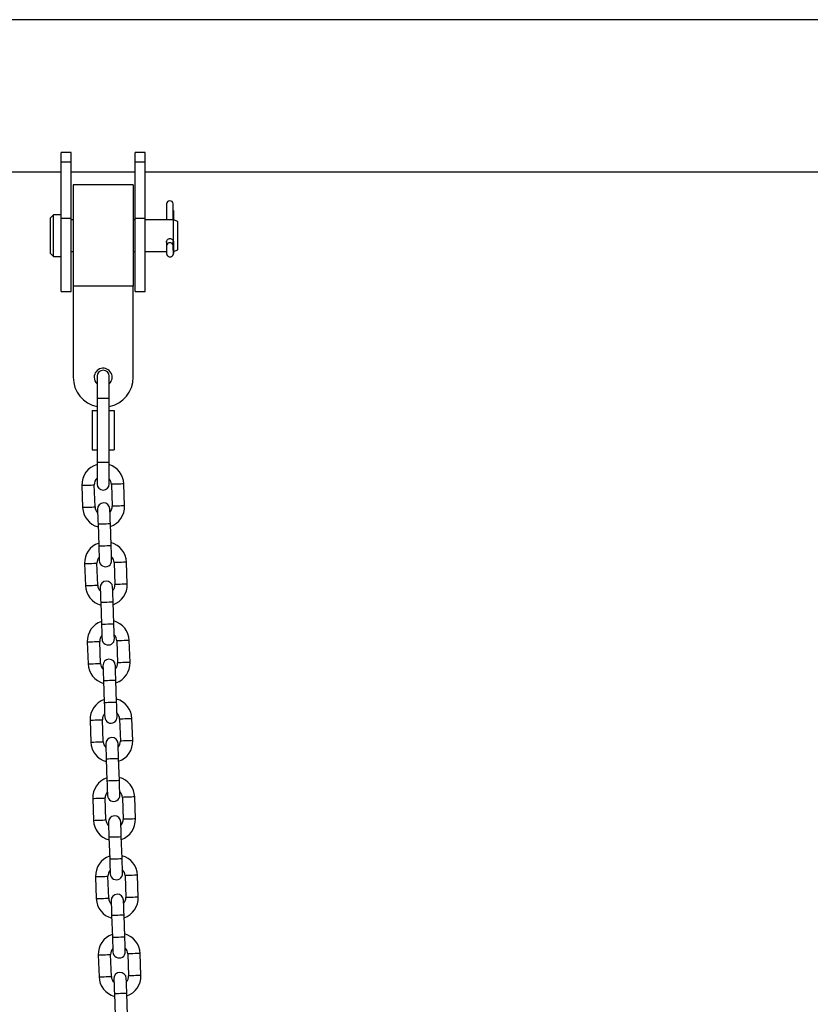
# Model space of a CAD drawing. Units: millimetres. Extents: x -2.8 to 7.7, y 0.3 to 15.9.
# Drawn here: x 2.7 to 3.1, y 12.7 to 13.2 of the extents above; entities that cross this region are included whole.
import ezdxf

# ---------------------------------------------------------------- set-up
doc = ezdxf.new("R2010")
doc.units = ezdxf.units.MM

# ---------------------------------------------------------------- blocks, each defined once
blk = doc.blocks.new('OPSHA_K291')
at = {"color": 7, "linetype": 'Continuous', "lineweight": 25}
for p, q in [((14.30834714109223, 6.693937589842221), (12.0637356393985, 6.693937589842221)), ((12.39604136878769, 6.62738310495331), (12.39104137355606, 6.62738310495331)), ((12.39104137355606, 6.622723256665608), (12.39104137355606, 6.62738310495331)), ((12.39604136878769, 6.622723256665608), (12.39604136878769, 6.62738310495331)), ((12.43304136926453, 6.62738310495331), (12.4280413740329, 6.62738310495331)), ((12.4280413740329, 6.622723256665608), (12.4280413740329, 6.62738310495331)), ((12.43304136926453, 6.622723256665608), (12.43304136926453, 6.62738310495331)), ((12.39104137355606, 6.622723256665608), (12.39604136878769, 6.622723256665608)), ((12.39104137355606, 6.594616597014806), (12.39104137355606, 6.622723256665608)), ((12.39604136878769, 6.594616597014806), (12.39604136878769, 6.622723256665608)), ((12.4280413740329, 6.622723256665608), (12.43304136926453, 6.622723256665608)), ((12.4280413740329, 6.594616597014806), (12.4280413740329, 6.622723256665608)), ((12.43304136926453, 6.594616597014806), (12.43304136926453, 6.622723256665608)), ((12.0570776813678, 6.61783759059324), (12.39104137355606, 6.61783759059324)), ((12.39604136878769, 6.61783759059324), (12.4280413740329, 6.61783759059324)), ((12.43304136926453, 6.61783759059324), (12.87904137903969, 6.61783759059324)), ((12.4270413869075, 6.61121259020581), (12.39704141551773, 6.61121259020581)), ((12.39704141551773, 6.61121259020581), (12.39704141551773, 6.560462587940833)), ((12.4270413869075, 6.61121259020581), (12.4270413869075, 6.560462587940833)), ((12.44377282792847, 6.601736926901481), (12.44377282792847, 6.593724289405486)), ((12.44717029268067, 6.593724289405486), (12.44717029268067, 6.601796870547673)), ((12.38723138505738, 6.596251589673898), (12.38570741349976, 6.594727592039249)), ((12.39104137355606, 6.596251589673898), (12.38723138505738, 6.596251589673898)), ((12.38723138505738, 6.575423592198035), (12.38723138505738, 6.596251589673898)), ((12.44717029268067, 6.598455203193566), (12.44717416698258, 6.59845175730004)), ((12.44717416698258, 6.59845175730004), (12.44717416698258, 6.593724289405486)), ((12.38570741349976, 6.576947593557975), (12.38570741349976, 6.594727592039249)), ((12.39104137355606, 6.594616597014806), (12.39604136878769, 6.594616597014806)), ((12.39104137355606, 6.557837591934344), (12.39104137355606, 6.594616597014806)), ((12.39604136878769, 6.557837591934344), (12.39604136878769, 6.594616597014806)), ((12.39704141551773, 6.593724289405486), (12.39604136878769, 6.593724289405486)), ((12.4280413740329, 6.593724289405486), (12.4270413869075, 6.593724289405486)), ((12.4280413740329, 6.594616597014806), (12.43304136926453, 6.594616597014806)), ((12.4280413740329, 6.557837591934344), (12.4280413740329, 6.594616597014806)), ((12.43304136926453, 6.557837591934344), (12.43304136926453, 6.594616597014806)), ((12.44733289415161, 6.593724289405486), (12.43304136926453, 6.593724289405486)), ((12.44946137601654, 6.592949592936179), (12.44733289415161, 6.593724289405486)), ((12.44733289415161, 6.577950888741157), (12.44733289415161, 6.593724289405486)), ((12.44946137601654, 6.578725592661044), (12.44946137601654, 6.592949592936179)), ((12.44377282792847, 6.582948253917834), (12.44377282792847, 6.580918492245814)), ((12.4445932858638, 6.582072050738475), (12.44456276828568, 6.582053670156142)), ((12.44714215928833, 6.580625811088225), (12.44717321330826, 6.580644534397265)), ((12.44717321330826, 6.580644534397265), (12.44716635877411, 6.580797345805308)), ((12.44717011386673, 6.58061812953963), (12.4471767299823, 6.58047621088042)), ((12.44717029268067, 6.580742606389663), (12.44717029268067, 6.582907126712939)), ((12.44717416698258, 6.582888753581187), (12.44717416698258, 6.580556088554999)), ((12.4471767299823, 6.58047621088042), (12.44720784360688, 6.577482843268058)), ((12.38570741349976, 6.576947593557975), (12.38723138505738, 6.575423592198035)), ((12.38723138505738, 6.575423592198035), (12.39104137355606, 6.575423592198035)), ((12.39604136878769, 6.577950888741157), (12.39704141551773, 6.577950888741157)), ((12.4270413869075, 6.577950888741157), (12.4280413740329, 6.577950888741157)), ((12.43304136926453, 6.577950888741157), (12.44377264911454, 6.577950888741157)), ((12.447202956026, 6.577950888741157), (12.44733289415161, 6.577950888741157)), ((12.44733289415161, 6.577950888741157), (12.44946137601654, 6.578725592661044)), ((12.39704141551773, 6.560462587940833), (12.39704141551773, 6.514962585139415)), ((12.4270413869075, 6.560462587940833), (12.39704141551773, 6.560462587940833)), ((12.4270413869075, 6.514962585139415), (12.4270413869075, 6.560462587940833)), ((12.39104137355606, 6.557837591934344), (12.39604136878769, 6.557837591934344)), ((12.4280413740329, 6.557837591934344), (12.43304136926453, 6.557837591934344)), ((12.40904138023178, 6.515459687876842), (12.40904138023178, 6.504462586212298)), ((12.41504136258881, 6.504462586212298), (12.41504136258881, 6.515459687876842)), ((12.40904138023178, 6.504462586212298), (12.40904138023178, 6.472462595868251)), ((12.41504136258881, 6.472462595868251), (12.41504136258881, 6.504462586212298)), ((12.4064988248996, 6.498262585568568), (12.4064988248996, 6.478662596511981)), ((12.4064988248996, 6.498262585568568), (12.40904138023178, 6.498262585568568)), ((12.41504136258881, 6.498262585568568), (12.41758397752564, 6.498262585568568)), ((12.41758397752564, 6.498262585568568), (12.41758397752564, 6.478662596511981)), ((12.4064988248996, 6.478662596511981), (12.40904138023178, 6.478662596511981)), ((12.41504136258881, 6.478662596511981), (12.41758397752564, 6.478662596511981)), ((12.40904138023178, 6.472462595868251), (12.40904138023178, 6.461465479302547)), ((12.41504136258881, 6.461465479302547), (12.41504136258881, 6.472462595868251)), ((12.40137330228607, 6.460816399622104), (12.40175715619843, 6.449823112654826)), ((12.4079534166507, 6.450039477515361), (12.4075695031337, 6.4610327793838)), ((12.41616425449173, 6.461332918572566), (12.41654816800873, 6.450339616704127)), ((12.42274436885636, 6.450555996465823), (12.422360514944, 6.461549298334262)), ((12.40945283109467, 6.441486598420283), (12.40983668500702, 6.430493296551845)), ((12.41603294545929, 6.430709676313541), (12.41564903194229, 6.441702978181979)), ((12.40274134809296, 6.421640278268001), (12.40312526160996, 6.410646991300723)), ((12.40932146245758, 6.410863356161258), (12.40893754894059, 6.421856658029697)), ((12.41753235990326, 6.422156797218463), (12.41791621381562, 6.411163495350024)), ((12.42411247426789, 6.41137987511172), (12.42372856075089, 6.422373176980159)), ((12.41082087690155, 6.40231047706618), (12.41120479041855, 6.391317175197742)), ((12.41740099126618, 6.391533569860599), (12.41701707774918, 6.402526871729037)), ((12.42548052007477, 6.372203753757617), (12.42509660655777, 6.383197055626056)), ((12.40410939389984, 6.382464156913898), (12.40449330741684, 6.371470855045459)), ((12.41068950826447, 6.371687249708316), (12.41030565435211, 6.382680551576755)), ((12.41890040571015, 6.382980690765521), (12.4192842596225, 6.371987388897082)), ((12.41876903707306, 6.352357433605334), (12.41838518316071, 6.363350735473773)), ((12.41218892270844, 6.363134370613238), (12.41257283622544, 6.3521410687448)), ((12.42026845151703, 6.343804554510257), (12.42065236503403, 6.332811252641818)), ((12.42684856588166, 6.333027647304675), (12.42646465236466, 6.344020919370791)), ((12.40547749931137, 6.343288050460956), (12.40586135322373, 6.332294748592517)), ((12.412057613676, 6.332511113453052), (12.411673700159, 6.34350441532149)), ((12.41355696851532, 6.323958234357974), (12.41394088203232, 6.312964932489535)), ((12.42013708287995, 6.313181327152392), (12.41975322896759, 6.324174629020831)), ((12.41342565948288, 6.29333500700011), (12.41304174596588, 6.304328308868548)), ((12.42163649732392, 6.304628448057315), (12.42202041084091, 6.293635146188876)), ((12.42821661168854, 6.293851511049411), (12.42783275777619, 6.30484481291785)), ((12.40684554511826, 6.304111914205691), (12.40722939903061, 6.293118612337253)), ((12.41492507392685, 6.284782127905032), (12.41530892783921, 6.273788826036593)), ((12.42150518829148, 6.274005190897128), (12.42112127477448, 6.284998492765567)), ((12.40821359092514, 6.264935807752749), (12.40859750444214, 6.253942505884311)), ((12.41479370528977, 6.254158870744845), (12.41440979177277, 6.265152172613284)), ((12.42300460273545, 6.265452311802051), (12.4233884566478, 6.254459009933612)), ((12.42958471710007, 6.254675404596469), (12.42920080358307, 6.265668706464908)), ((12.41629311973374, 6.245605991649768), (12.41667703325074, 6.234612689781329)), ((12.42287323409836, 6.234829084444186), (12.42248932058136, 6.245822386312625)), ((12.40958163673203, 6.225759671497485), (12.40996555024903, 6.214766369629046)), ((12.41616175109665, 6.214982764291904), (12.4157778971843, 6.225976066160342)), ((12.42437264854233, 6.226276205349109), (12.42475650245468, 6.21528290348067)), ((12.43095276290695, 6.215499268341205), (12.43056884938996, 6.226492570209643)), ((12.41766116554062, 6.206429885196826), (12.41804507905762, 6.195436583328387)), ((12.42424127990525, 6.195652948188922), (12.42385736638825, 6.206646250057361))]:
    blk.add_line(p, q, dxfattribs=at)
at = {"color": 8, "linetype": 'Continuous', "lineweight": 25}
for p, q in [((12.44718751842301, 6.577482485640189), (12.44720784360688, 6.577482843268058)), ((12.40904138023178, 6.504462586212298), (12.41504136258881, 6.504462586212298)), ((12.40904138023178, 6.472462595868251), (12.41504136258881, 6.472462595868251))]:
    blk.add_line(p, q, dxfattribs=at)
at = {"color": 7, "linetype": 'Continuous', "lineweight": 25, "flags": 128}
for points in [[(12.44456276828568, 6.582053670156142), (12.4442162864856, 6.581777715551993), (12.44386825496476, 6.581246675419948)], [(12.44720784360688, 6.577482843268058), (12.44721070462982, 6.577065580952308), (12.44720802242081, 6.576909722256801), (12.44720033342163, 6.577039190995833), (12.4471887105159, 6.577434109020373), (12.4471750014476, 6.578033836054942), (12.44716129237931, 6.578746245670459), (12.44714966947357, 6.579461940992019), (12.4471419804744, 6.580071003604075), (12.44713929826538, 6.580479891467235), (12.44714215928833, 6.580625811088225)], [(12.40919456416886, 6.448882089424274), (12.40919951135437, 6.448739991951129), (12.40921423370163, 6.448319138455531), (12.40923807555954, 6.447635726499698), (12.40927020246308, 6.446715997028491), (12.40930930311005, 6.445595310497424), (12.40935400659363, 6.444316731262347), (12.40940240556519, 6.442929388451716), (12.40945283109467, 6.441486598420283)], [(12.41564903194229, 6.441702978181979), (12.41559866601746, 6.443145768213412), (12.41555020744126, 6.444533111024043), (12.41550556356232, 6.44581169025912), (12.4154664033107, 6.446932376790187), (12.41543427640717, 6.447852106261394), (12.41541043454926, 6.448535518217227), (12.415395712202, 6.448956371712825), (12.41539076501648, 6.449098469185969)], [(12.40983668500702, 6.430493296551845), (12.4098871105365, 6.429050506520412), (12.40993550950806, 6.427663163709781), (12.40998021299164, 6.426384584474704), (12.41001931363861, 6.425263897943637), (12.41005144054215, 6.42434416847243), (12.41007528240006, 6.423660756516597), (12.41009000474732, 6.42323991792216), (12.41009495193283, 6.423097805547854)], [(12.4162912123851, 6.42331418530955), (12.41628620559494, 6.423456282782695), (12.41627154285233, 6.423877136278293), (12.41624764138977, 6.424560548234126), (12.41621551448624, 6.425480277705333), (12.41617641383927, 6.4266009642364), (12.41613176996033, 6.427879543471477), (12.41608331138413, 6.429266886282107), (12.41603294545929, 6.430709676313541)], [(12.41056260997574, 6.40970596807017), (12.41056755716126, 6.409563870597026), (12.41058227950852, 6.409143032002589), (12.41060612136643, 6.408459605145595), (12.41063824826996, 6.407539890575549), (12.41067740852158, 6.406419189143321), (12.41072205240052, 6.405140624809405), (12.41077051097672, 6.403753267097613), (12.41082087690155, 6.40231047706618)], [(12.41701707774918, 6.402526871729037), (12.41696671182434, 6.40396966176047), (12.41691825324814, 6.40535698966994), (12.4168736093692, 6.406635568905017), (12.41683450872223, 6.407756255436084), (12.4168023818187, 6.408675984907291), (12.41677848035614, 6.409359396863124), (12.41676381761353, 6.409780250358722), (12.41675881082337, 6.409922347831866)], [(12.41120479041855, 6.391317175197742), (12.41125515634339, 6.389874385166308), (12.41130361491959, 6.388487057256839), (12.41134825879853, 6.387208478021762), (12.4113873594455, 6.386087791490695), (12.41141948634903, 6.385168062019488), (12.41144338781159, 6.384484635162494), (12.4114580505542, 6.384063796568057), (12.41146299773972, 6.383921699094913)], [(12.41765925819199, 6.384138063955447), (12.41765431100647, 6.384280161428592), (12.41763958865921, 6.384701029825351), (12.4176157468013, 6.385384426880023), (12.41758361989777, 6.38630415635123), (12.41754445964615, 6.387424842882297), (12.41749981576721, 6.388703422117374), (12.41745135719101, 6.390090779829166), (12.41740099126618, 6.391533569860599)], [(12.41193065578263, 6.370529846716067), (12.41193566257279, 6.370387749242923), (12.4119503253154, 6.369966910648486), (12.41197422677796, 6.369283483791492), (12.41200629407685, 6.368363754320285), (12.41204545432846, 6.367243067789218), (12.4120900982074, 6.365964488554141), (12.4121385567836, 6.364577160644671), (12.41218892270844, 6.363134370613238)], [(12.41838518316071, 6.363350735473773), (12.41833475763123, 6.364793525505206), (12.41828629905503, 6.366180883216998), (12.41824165517609, 6.367459462452075), (12.41820255452912, 6.368580148983142), (12.41817042762558, 6.369499878454349), (12.41814658576767, 6.370183275509021), (12.41813186342041, 6.370604114103458), (12.4181269162349, 6.370746241378924)], [(12.41257283622544, 6.3521410687448), (12.41262320215027, 6.350698278713367), (12.41267166072647, 6.349310921001575), (12.41271630460541, 6.348032341766498), (12.41275546485703, 6.346911655235431), (12.41278753215592, 6.345991925764224), (12.41281143361847, 6.345308528709552), (12.41282609636109, 6.344887660312793), (12.41283110315125, 6.344745562839648)], [(12.41902730399887, 6.344961957502505), (12.41902235681336, 6.34510405497565), (12.4190076344661, 6.345524893570087), (12.41898379260819, 6.346208320427081), (12.41895166570465, 6.347128049898288), (12.41891250545304, 6.348248736429355), (12.4188678615741, 6.349527315664432), (12.4188194029979, 6.350914643573901), (12.41876903707306, 6.352357433605334)], [(12.41329876119416, 6.331353740263125), (12.41330370837967, 6.331211642789981), (12.41331837112229, 6.330790774393222), (12.41334227258484, 6.33010737733855), (12.41337439948838, 6.329187647867343), (12.41341350013535, 6.328066961336276), (12.41345814401429, 6.326788382101199), (12.41350660259049, 6.325401024389407), (12.41355696851532, 6.323958234357974)], [(12.41975322896759, 6.324174629020831), (12.41970280343811, 6.325617419052264), (12.41965440446656, 6.327004746961734), (12.41960976058762, 6.328283326196811), (12.419570600336, 6.329404012727878), (12.41953847343247, 6.330323742199084), (12.41951463157456, 6.331007169056079), (12.4194999092273, 6.331428007650516), (12.41949496204178, 6.33157010512366)], [(12.41394088203232, 6.312964932489535), (12.41399124795716, 6.311522142458102), (12.41403970653336, 6.310134814548633), (12.4140843504123, 6.308856235313556), (12.41412351066391, 6.307735548782489), (12.41415563756745, 6.306815819311282), (12.41417947942536, 6.306132392454288), (12.41419420177262, 6.305711553859851), (12.41419914895813, 6.305569456386706)], [(12.42039534980576, 6.305785821247241), (12.42039040262024, 6.305927918720386), (12.42037568027298, 6.306348787117145), (12.42035183841507, 6.307032184171817), (12.42031971151154, 6.307951913643024), (12.42028061086457, 6.30907260017409), (12.42023596698563, 6.310351179409167), (12.42018750840943, 6.311738537120959), (12.42013708287995, 6.313181327152392)], [(12.41466680700104, 6.292177604007861), (12.41467175418656, 6.292035506534717), (12.41468647653382, 6.29161466794028), (12.41471031839173, 6.290931241083285), (12.41474244529526, 6.290011511612079), (12.41478154594223, 6.288890825081012), (12.41482624942581, 6.287612245845935), (12.41487464839737, 6.286224917936465), (12.41492507392685, 6.284782127905032)], [(12.42112127477448, 6.284998492765567), (12.42107090884964, 6.286441282797), (12.42102245027344, 6.287828640508792), (12.4209778063945, 6.289107219743869), (12.42093864614289, 6.290227906274936), (12.42090651923935, 6.291147635746142), (12.42088267738144, 6.291831032800815), (12.42086795503418, 6.292251901197574), (12.42086300784867, 6.292393998670718)], [(12.41530892783921, 6.273788826036593), (12.41535935336869, 6.27234603600516), (12.41540775234024, 6.270958678293368), (12.41545245582383, 6.269680099058291), (12.4154915564708, 6.268559412527225), (12.41552368337433, 6.267639683056018), (12.41554752523224, 6.266956286001346), (12.4155622475795, 6.266535417604587), (12.41556719476502, 6.266393320131442)], [(12.42176345521729, 6.266609714794299), (12.42175844842713, 6.266751812267444), (12.42174378568451, 6.26717265086188), (12.42171988422196, 6.267856077718875), (12.42168775731842, 6.268775807190082), (12.42164865667145, 6.269896493721149), (12.42160401279251, 6.271175072956225), (12.42155555421631, 6.272562400865695), (12.42150518829148, 6.274005190897128)], [(12.41603485280793, 6.253001497554919), (12.41603979999344, 6.252859400081775), (12.4160545223407, 6.252438531685016), (12.41607836419861, 6.251755134630343), (12.41611049110215, 6.250835405159137), (12.41614965135376, 6.24971471862807), (12.4161942952327, 6.248436139392993), (12.4162427538089, 6.247048781681201), (12.41629311973374, 6.245605991649768)], [(12.42248932058136, 6.245822386312625), (12.42243895465653, 6.247265176344058), (12.42239049608033, 6.248652504253528), (12.42234585220139, 6.249931083488605), (12.42230669194977, 6.251051770019671), (12.42227462465088, 6.251971499490878), (12.42225072318833, 6.252654926347873), (12.42223606044571, 6.253075764942309), (12.42223105365555, 6.253217862415454)], [(12.41667703325074, 6.234612689781329), (12.41672739917557, 6.233169899749896), (12.41677585775177, 6.231782571840426), (12.41682050163071, 6.23050399260535), (12.41685960227768, 6.229383306074283), (12.41689172918122, 6.228463576603076), (12.41691563064377, 6.227780149746081), (12.41693029338639, 6.227359311151645), (12.4169352405719, 6.2272172136785)], [(12.42313150102417, 6.227433578539035), (12.42312655383866, 6.227575676012179), (12.4231118314914, 6.227996544408938), (12.42308798963349, 6.228679941463611), (12.42305586272995, 6.229599670934817), (12.42301670247834, 6.230720357465884), (12.4229720585994, 6.231998936700961), (12.4229236000232, 6.233386294412753), (12.42287323409836, 6.234829084444186)], [(12.41740289861481, 6.213825361299655), (12.41740790540497, 6.21368326382651), (12.41742256814759, 6.213262425232074), (12.41744646961014, 6.212578998375079), (12.41747853690903, 6.211659268903873), (12.41751769716065, 6.210538582372806), (12.41756234103958, 6.209260003137729), (12.41761079961579, 6.207872675228259), (12.41766116554062, 6.206429885196826)], [(12.42385736638825, 6.206646250057361), (12.42380700046341, 6.208089040088794), (12.42375854188721, 6.209476397800586), (12.42371389800827, 6.210754977035663), (12.4236747973613, 6.21187566356673), (12.42364267045777, 6.212795393037936), (12.42361876899521, 6.213478790092609), (12.4236041062526, 6.213899658489368), (12.42359915906708, 6.214041755962512)]]:
    blk.add_lwpolyline(points, dxfattribs=at)
at = {"color": 8, "linetype": 'Continuous', "lineweight": 25, "flags": 128}
for points in [[(12.40137330228607, 6.460816399622104), (12.4015601032428, 6.460822926330707), (12.40209809476654, 6.460841716694972), (12.40292236739914, 6.460870505738399), (12.40393344098847, 6.460905806589267), (12.40500936443131, 6.460943387317798), (12.40602043802063, 6.460978688168666), (12.40684471065323, 6.461007477212092), (12.40738270217697, 6.461026252675197), (12.4075695031337, 6.4610327793838)], [(12.422360514944, 6.461549298334262), (12.42217365438263, 6.461542771625659), (12.42163566285889, 6.461523981261394), (12.42081144983094, 6.461495207119128), (12.41980037624161, 6.461459891367099), (12.41872439319413, 6.461422325539729), (12.4177133196048, 6.4613870097877), (12.41688910657685, 6.461358235645434), (12.4163511150531, 6.461339445281169), (12.41616425449173, 6.461332918572566)], [(12.40175715619843, 6.449823112654826), (12.4019440167598, 6.449829624462268), (12.40248200828354, 6.449848414826533), (12.4033062213115, 6.44987720386996), (12.40431729490082, 6.449912504720828), (12.40539327794831, 6.449950085449359), (12.40640435153763, 6.449985386300227), (12.40722856456559, 6.450014175343654), (12.40776655608933, 6.450032965707919), (12.4079534166507, 6.450039477515361)], [(12.42274436885636, 6.450555996465823), (12.42255756789963, 6.45054946975722), (12.42201957637589, 6.450530679392955), (12.42119536334793, 6.45050190525069), (12.42018428975861, 6.45046658949866), (12.41910830671112, 6.45042902367129), (12.4180972331218, 6.450393707919261), (12.4172729604892, 6.450364933776996), (12.4167350285701, 6.45034614341273), (12.41654816800873, 6.450339616704127)], [(12.40945283109467, 6.441486598420283), (12.4094998591594, 6.441488252449176), (12.40986785823624, 6.441501097250125), (12.41055951053421, 6.44152525203242), (12.41149130994599, 6.441557781267306), (12.41255090171616, 6.441594795751712), (12.41361055309098, 6.441631795334956), (12.41454235250275, 6.441664339471004), (12.41523394519608, 6.441688479352138), (12.41560194427292, 6.441701339054248), (12.41564903194229, 6.441702978181979)], [(12.40983668500702, 6.430493296551845), (12.40988377267639, 6.430494950580737), (12.41025177175324, 6.430507795381686), (12.41094336444657, 6.430531950163981), (12.41187522346299, 6.430564494300029), (12.41293481523316, 6.430601493883273), (12.41399440700333, 6.430638493466518), (12.41492626601975, 6.430671037602565), (12.41561785871308, 6.430695177483699), (12.41598585778992, 6.430708037185809), (12.41603294545929, 6.430709676313541)], [(12.40274134809296, 6.421640278268001), (12.40292820865433, 6.421646804976604), (12.40346614057343, 6.421665595340869), (12.40429041320603, 6.421694384384296), (12.40530148679535, 6.421729685235164), (12.40637746984284, 6.421767265963695), (12.40738854343216, 6.421802566814563), (12.40821275646012, 6.421831355857989), (12.40875074798386, 6.421850131321094), (12.40893754894059, 6.421856658029697)], [(12.42372856075089, 6.422373176980159), (12.42354170018952, 6.422366650271556), (12.42300370866577, 6.422347859907291), (12.42217949563782, 6.422319085765025), (12.4211684220485, 6.422283770012996), (12.42009243900101, 6.422246204185626), (12.41908136541169, 6.422210888433597), (12.41825715238373, 6.422182114291331), (12.41771916085999, 6.422163323927066), (12.41753235990326, 6.422156797218463)], [(12.40312526160996, 6.410646991300723), (12.40331206256668, 6.410653503108165), (12.40385005409043, 6.41067229347243), (12.40467432672303, 6.410701082515857), (12.40568540031235, 6.410736383366725), (12.40676132375519, 6.410773964095256), (12.40777239734452, 6.410809264946124), (12.40859666997711, 6.410838053989551), (12.40913460189621, 6.410856844353816), (12.40932146245758, 6.410863356161258)], [(12.42411247426789, 6.41137987511172), (12.42392561370652, 6.411373348403117), (12.42338762218277, 6.411354558038852), (12.42256340915482, 6.411325783896586), (12.42155233556549, 6.411290468144557), (12.42047635251801, 6.411252902317187), (12.41946527892868, 6.411217586565158), (12.41864106590073, 6.411188812422893), (12.41810307437699, 6.411170022058627), (12.41791621381562, 6.411163495350024)], [(12.41082087690155, 6.40231047706618), (12.41086796457093, 6.402312116193912), (12.41123596364777, 6.402324960994861), (12.4119275563411, 6.402349130678317), (12.41285935575287, 6.402381674814364), (12.41391900712769, 6.402418659496448), (12.41497859889786, 6.402455673980853), (12.41591039830963, 6.4024882181169), (12.41660205060761, 6.402512357998035), (12.41697004968445, 6.402525202798984), (12.41701707774918, 6.402526871729037)], [(12.41120479041855, 6.391317175197742), (12.41125181848328, 6.391318814325473), (12.41161981756012, 6.391331688928744), (12.4123114698581, 6.391355828809878), (12.41324326926987, 6.391388372945926), (12.41430286104004, 6.391425357628009), (12.41536251241486, 6.391462372112414), (12.41629431182663, 6.391494916248462), (12.41698590451996, 6.391519056129596), (12.4173539035968, 6.391531900930545), (12.41740099126618, 6.391533569860599)], [(12.42509660655777, 6.383197055626056), (12.42490980560105, 6.383190528917453), (12.4243718140773, 6.383171753454349), (12.42354754144471, 6.383142964410922), (12.42253646785538, 6.383107648658893), (12.42146054441254, 6.383070067930362), (12.42044947082321, 6.383034781980655), (12.41962519819062, 6.383005992937228), (12.41908720666687, 6.382987187671802), (12.41890040571015, 6.382980690765521)], [(12.40410939389984, 6.382464156913898), (12.40429625446122, 6.3824706836225), (12.40483424598496, 6.382489488887927), (12.40565845901291, 6.382518248129031), (12.40666953260224, 6.382553563881061), (12.40774551564972, 6.382591144609592), (12.40875658923905, 6.382626460361621), (12.409580802267, 6.382655219602725), (12.41011879379074, 6.382674024868152), (12.41030565435211, 6.382680551576755)], [(12.40449330741684, 6.371470855045459), (12.40468016797821, 6.371477381754062), (12.40521809989731, 6.371496187019488), (12.40604237252991, 6.371524946260593), (12.40705344611924, 6.371560262012622), (12.40812936956208, 6.371597842741153), (12.4091404431514, 6.371633158493182), (12.409964715784, 6.371661917734286), (12.41050270730774, 6.371680722999713), (12.41068950826447, 6.371687249708316)], [(12.42548052007477, 6.372203753757617), (12.4252936595134, 6.372197227049014), (12.42475566798966, 6.37217845158591), (12.4239314549617, 6.372149662542483), (12.42292038137238, 6.372114346790454), (12.42184439832489, 6.372076766061923), (12.42083332473557, 6.372041480112216), (12.42000911170761, 6.37201269106879), (12.41947112018387, 6.371993915605685), (12.4192842596225, 6.371987388897082)], [(12.41218892270844, 6.363134370613238), (12.41223601037781, 6.36313600974097), (12.41260400945465, 6.363148854541919), (12.41329560214798, 6.363172994423053), (12.41422740155976, 6.3632055385591), (12.41528705293457, 6.363242553043506), (12.41634664470475, 6.363279537725589), (12.41727844411652, 6.363312081861636), (12.41797009641449, 6.363336251545093), (12.41833809549134, 6.363349096346042), (12.41838518316071, 6.363350735473773)], [(12.41257283622544, 6.3521410687448), (12.41261986429016, 6.352142707872531), (12.41298792297165, 6.35215555267348), (12.41367951566498, 6.352179722356937), (12.41461131507675, 6.352212236690661), (12.41567096645157, 6.352249251175067), (12.41673055822174, 6.352286265659473), (12.41766235763352, 6.352318779993197), (12.41835400993149, 6.352342949676654), (12.41872200900833, 6.352355794477603), (12.41876903707306, 6.352357433605334)], [(12.42646465236466, 6.344020919370791), (12.42627785140793, 6.344014422464511), (12.42573985988419, 6.343995617199084), (12.42491564685623, 6.343966828155658), (12.42390457326691, 6.343931542205951), (12.42282859021942, 6.34389396147742), (12.4218175166301, 6.34385864572539), (12.42099330360215, 6.343829856681964), (12.4204553120784, 6.34381108121886), (12.42026845151703, 6.343804554510257)], [(12.40547749931137, 6.343288050460956), (12.4056643002681, 6.343294577169559), (12.40620229179184, 6.343313352632663), (12.4070265048198, 6.343342141676089), (12.40803757840912, 6.343377457428119), (12.40911356145661, 6.343415008354327), (12.41012463504593, 6.343450324106357), (12.41094884807389, 6.343479113149783), (12.41148683959763, 6.343497888612887), (12.411673700159, 6.34350441532149)], [(12.40586135322373, 6.332294748592517), (12.4060482137851, 6.33230127530112), (12.40658620530884, 6.332320050764224), (12.4074104183368, 6.332348839807651), (12.40842149192612, 6.33238415555968), (12.40949747497361, 6.332421706485889), (12.41050854856293, 6.332457022237918), (12.41133276159088, 6.332485811281344), (12.41187075311463, 6.332504586744449), (12.412057613676, 6.332511113453052)], [(12.42684856588166, 6.333027647304675), (12.42666170532029, 6.333021120596072), (12.42612377340119, 6.333002315330646), (12.42529950076859, 6.332973526287219), (12.42428842717926, 6.332938240337512), (12.42321250373642, 6.332900659608981), (12.4222014301471, 6.332865343856952), (12.4213771575145, 6.332836554813525), (12.42083916599076, 6.332817779350421), (12.42065236503403, 6.332811252641818)], [(12.41355696851532, 6.323958234357974), (12.4136040561847, 6.323959873485705), (12.41397205526154, 6.323972748088977), (12.41466364795487, 6.323996887970111), (12.41559550697129, 6.324029432106158), (12.41665509874146, 6.324066416788241), (12.41771469051163, 6.324103431272647), (12.41864654952805, 6.324135975408694), (12.41933814222138, 6.324160115289828), (12.41970614129822, 6.324172960090777), (12.41975322896759, 6.324174629020831)], [(12.41394088203232, 6.312964932489535), (12.41398796970169, 6.312966571617267), (12.41435596877854, 6.312979446220538), (12.41504756147187, 6.313003586101672), (12.41597936088364, 6.31303613023772), (12.41703901225846, 6.313073114919803), (12.41809860402863, 6.313110129404208), (12.4190304034404, 6.313142673540256), (12.41972205573838, 6.31316681342139), (12.42009005481522, 6.313179688024661), (12.42013708287995, 6.313181327152392)], [(12.40684554511826, 6.304111914205691), (12.40703234607498, 6.304118440914294), (12.40757033759873, 6.304137246179721), (12.40839461023133, 6.304166005420825), (12.40940568382065, 6.304201321172854), (12.41048160726349, 6.304238901901385), (12.41149268085282, 6.304274217653415), (12.41231695348542, 6.304302976894519), (12.41285488540451, 6.304321782159946), (12.41304174596588, 6.304328308868548)], [(12.42783275777619, 6.30484481291785), (12.42764589721482, 6.304838286209247), (12.42710790569107, 6.304819510746142), (12.42628369266312, 6.304790721702716), (12.42527261907379, 6.304755405950687), (12.42419663602631, 6.304717825222156), (12.42318556243698, 6.304682539272449), (12.42236134940903, 6.304653750229022), (12.42182335788529, 6.304634974765918), (12.42163649732392, 6.304628448057315)], [(12.40722939903061, 6.293118612337253), (12.40741625959198, 6.293125139045856), (12.40795425111573, 6.293143944311282), (12.40877846414368, 6.293172733354709), (12.409789537733, 6.293208019304416), (12.41086552078049, 6.293245600032947), (12.41187659436982, 6.293280915784976), (12.41270080739777, 6.293309704828403), (12.41323879892151, 6.293328480291507), (12.41342565948288, 6.29333500700011)], [(12.42821661168854, 6.293851511049411), (12.42802981073181, 6.293844984340808), (12.42749181920807, 6.293826208877704), (12.42666754657547, 6.293797419834277), (12.42565647298615, 6.293762104082248), (12.42458054954331, 6.293724553156039), (12.42356947595398, 6.29368923740401), (12.42274520332138, 6.293660448360583), (12.42220727140229, 6.293641672897479), (12.42202041084091, 6.293635146188876)], [(12.41492507392685, 6.284782127905032), (12.41497210199158, 6.284783767032764), (12.41534010106842, 6.284796611833713), (12.4160317533664, 6.284820751714847), (12.41696355277817, 6.284853295850894), (12.41802314454834, 6.2848903103353), (12.41908279592316, 6.284927324819705), (12.42001459533493, 6.28495983915343), (12.42070618802826, 6.284984008836886), (12.42107418710511, 6.284996853637836), (12.42112127477448, 6.284998492765567)], [(12.41530892783921, 6.273788826036593), (12.41535601550858, 6.273790465164325), (12.41572401458542, 6.273803309965274), (12.41641560727875, 6.27382747964873), (12.41734746629517, 6.273859993982455), (12.41840705806534, 6.273897008466861), (12.41946664983551, 6.273934022951266), (12.42039850885193, 6.273966537284991), (12.42109010154526, 6.273990706968448), (12.4214581006221, 6.274003551769397), (12.42150518829148, 6.274005190897128)], [(12.40821359092514, 6.264935807752749), (12.40840045148651, 6.264942334461352), (12.40893838340561, 6.264961109924457), (12.40976265603821, 6.264989898967883), (12.41077372962754, 6.265025214719913), (12.41184971267502, 6.265062765646121), (12.41286078626435, 6.26509808139815), (12.4136849992923, 6.265126870441577), (12.41422299081604, 6.265145645904681), (12.41440979177277, 6.265152172613284)], [(12.42920080358307, 6.265668706464908), (12.4290139430217, 6.265662179756305), (12.42847595149796, 6.265643374490878), (12.42765173847, 6.265614585447452), (12.42664066488068, 6.265579299497745), (12.42556468183319, 6.265541718769214), (12.42455360824387, 6.265506403017184), (12.42372939521591, 6.265477613973758), (12.42319140369217, 6.265458838510654), (12.42300460273545, 6.265452311802051)], [(12.40859750444214, 6.253942505884311), (12.40878430539887, 6.253949032592914), (12.40932229692261, 6.253967808056018), (12.41014656955521, 6.253996597099444), (12.41115764314453, 6.254031912851474), (12.41223356658737, 6.254069493580005), (12.4132446401767, 6.254104779529712), (12.4140689128093, 6.254133568573138), (12.4146068447284, 6.254152344036243), (12.41479370528977, 6.254158870744845)], [(12.42958471710007, 6.254675404596469), (12.4293978565387, 6.254668877887866), (12.42885986501496, 6.254650072622439), (12.428035651987, 6.254621313381335), (12.42702457839768, 6.254585997629306), (12.42594859535019, 6.254548416900775), (12.42493752176087, 6.254513101148746), (12.42411330873291, 6.254484341907641), (12.42357531720917, 6.254465536642215), (12.4233884566478, 6.254459009933612)], [(12.41629311973374, 6.245605991649768), (12.41634020740311, 6.245607630777499), (12.41670820647995, 6.245620505380771), (12.41739979917328, 6.245644645261905), (12.41833159858506, 6.245677189397952), (12.41939124995987, 6.245714174080035), (12.42045084173004, 6.245751188564441), (12.42138264114182, 6.245783732700488), (12.42207429343979, 6.245807872581622), (12.42244229251664, 6.245820747184894), (12.42248932058136, 6.245822386312625)], [(12.41667703325074, 6.234612689781329), (12.41672406131546, 6.234614358711383), (12.41709206039231, 6.234627203512332), (12.41778371269028, 6.234651343393466), (12.41871551210205, 6.234683887529513), (12.41977510387223, 6.234720902013919), (12.42083475524704, 6.234757886696002), (12.42176655465882, 6.234790430832049), (12.42245814735215, 6.234814570713183), (12.42282614642899, 6.234827445316455), (12.42287323409836, 6.234829084444186)], [(12.40958163673203, 6.225759671497485), (12.4097684972934, 6.225766198206088), (12.41030648881714, 6.225785003471515), (12.4111307018451, 6.225813762712619), (12.41214177543442, 6.225849078464648), (12.41321775848191, 6.225886659193179), (12.41422883207123, 6.225921974945209), (12.41505304509919, 6.225950734186313), (12.41559103662293, 6.225969539451739), (12.4157778971843, 6.225976066160342)], [(12.43056884938996, 6.226492570209643), (12.43038204843323, 6.226486043501041), (12.42984405690949, 6.226467268037936), (12.42901978427689, 6.22643847899451), (12.42800871068756, 6.22640316324248), (12.42693278724472, 6.226365582513949), (12.4259217136554, 6.226330296564242), (12.4250974410228, 6.226301507520816), (12.42455944949906, 6.226282732057712), (12.42437264854233, 6.226276205349109)], [(12.43095276290695, 6.215499268341205), (12.43076590234558, 6.215492741632602), (12.43022791082184, 6.215473966169498), (12.42940369779389, 6.215445177126071), (12.42839262420456, 6.215409861374042), (12.42731664115708, 6.215372310447833), (12.42630556756775, 6.215336994695804), (12.4254813545398, 6.215308205652377), (12.42494336301606, 6.215289430189273), (12.42475650245468, 6.21528290348067)], [(12.40996555024903, 6.214766369629046), (12.4101524108104, 6.214772896337649), (12.4106903427295, 6.214791701603076), (12.41151461536209, 6.214820490646503), (12.41252568895142, 6.21485577659621), (12.41360161239426, 6.21489335732474), (12.41461268598358, 6.21492867307677), (12.41543695861618, 6.214957462120196), (12.41597495013993, 6.214976237583301), (12.41616175109665, 6.214982764291904)], [(12.41766116554062, 6.206429885196826), (12.41770825320999, 6.206431524324557), (12.41807625228684, 6.206444369125506), (12.41876784498017, 6.206468538808963), (12.41969964439194, 6.206501053142688), (12.42075929576676, 6.206538067627093), (12.42181888753693, 6.206575082111499), (12.4227506869487, 6.206607596445224), (12.42344233924668, 6.20663176612868), (12.42381033832352, 6.206644610929629), (12.42385736638825, 6.206646250057361)]]:
    blk.add_lwpolyline(points, dxfattribs=at)
at = {"color": 7, "linetype": 'Continuous', "lineweight": 25}
for centre, radius, start, end in [((12.44547536399968, 6.601551314221865), 0.001712624051481142, 8.243489593612466, 173.7781129037823), ((12.41204139024502, 6.51496259021792), 0.004500000000000001, 311.8103149002168, 180), ((12.41204139024502, 6.515459694450669), 0.003, 0, 180), ((12.41204139024502, 6.51496259021792), 0.01500000000000091, 180, 258.4630409447508), ((12.41204139024502, 6.51496259021792), 0.004500000000000426, 180, 228.1896850997832), ((12.41204139024502, 6.51496259021792), 0.01500000000000018, 281.5369590552492, 0), ((12.41186689276164, 6.461182850191108), 0.01050000000000022, 105.6104496179062, 181.9999999972466), ((12.41186689276164, 6.461182850191108), 0.0105000000000002, 1.999999997246646, 72.40221183629787), ((12.41186689276164, 6.461182850191108), 0.004300000000000262, 131.078589723284, 181.9999999972466), ((12.41186689276164, 6.461182850191108), 0.004300000000000246, 1.999999997246646, 42.41700084489068), ((12.41204139024502, 6.461465485985173), 0.003, 180, 0), ((12.41229266662175, 6.448990282101477), 0.003100000000000447, 1.999999997246646, 181.9999999972466), ((12.41225078722563, 6.450189551093899), 0.0105000000000004, 181.9999999972466, 254.8281848607697), ((12.41225078722563, 6.450189551093899), 0.004300000000000246, 181.9999999972466, 225.8686643535949), ((12.41225078722563, 6.450189551093899), 0.004300000000000312, 318.1313356577131, 1.999999997246646), ((12.41225078722563, 6.450189551093899), 0.0105000000000002, 289.1718151278433, 1.999999997246646), ((12.41323495303313, 6.422006729771965), 0.0105000000000002, 109.1718151278431, 181.9999999972466), ((12.41323495303313, 6.422006729771965), 0.0105000000000002, 1.999999997246646, 74.82818486076964), ((12.41323495303313, 6.422006729771965), 0.004300000000000246, 138.131335657713, 181.9999999972466), ((12.413193073637, 6.423205998764388), 0.003100000000000431, 181.9999999972466, 1.999999997246646), ((12.41323495303313, 6.422006729771965), 0.004300000000000246, 1.999999997246646, 45.86866435359494), ((12.41366072689233, 6.409814161682334), 0.003100000000000431, 1.999999997246646, 181.9999999972466), ((12.41361884749621, 6.411013430674757), 0.0105000000000002, 181.9999999972466, 254.8281848607697), ((12.41361884749621, 6.411013430674757), 0.004300000000000246, 181.9999999972466, 225.8686643535949), ((12.41361884749621, 6.411013430674757), 0.004300000000000312, 318.1313356577131, 1.999999997246646), ((12.41361884749621, 6.411013430674757), 0.0105000000000002, 289.1718151278433, 1.999999997246646), ((12.4146030133037, 6.382830609352823), 0.0105000000000006, 1.999999997246646, 74.82818486076964), ((12.4146030133037, 6.382830609352823), 0.01050000000000019, 109.1718151278431, 181.9999999972466), ((12.4146030133037, 6.382830609352823), 0.00430000000000099, 138.131335657713, 181.9999999972466), ((12.41456113390758, 6.384029878345245), 0.003100000000000431, 181.9999999972466, 1.999999997246646), ((12.4146030133037, 6.382830609352823), 0.004299999999999853, 1.999999997246646, 45.86866435359494), ((12.41502878716291, 6.370638041263192), 0.003100000000000431, 1.999999997246646, 181.9999999972466), ((12.41498690776679, 6.371837310255614), 0.01050000000000018, 181.9999999972466, 254.8281848607697), ((12.41498690776679, 6.371837310255614), 0.004300000000000214, 181.9999999972466, 225.8686643535949), ((12.41498690776679, 6.371837310255614), 0.004299999999999353, 318.1313356577131, 1.999999997246646), ((12.41498690776679, 6.371837310255614), 0.01050000000000023, 289.1718151278433, 1.999999997246646), ((12.41597107357428, 6.34365448893368), 0.01049999999999931, 109.1718151278431, 181.9999999972466), ((12.41597107357428, 6.34365448893368), 0.01050000000000018, 1.999999997246646, 74.82818486076964), ((12.41597107357428, 6.34365448893368), 0.004299999999999337, 138.131335657713, 181.9999999972466), ((12.41592919417816, 6.344853757926103), 0.003100000000000431, 181.9999999972466, 1.999999997246646), ((12.41597107357428, 6.34365448893368), 0.004300000000000793, 1.999999997246646, 45.86866435359494), ((12.41639684743349, 6.331461920844049), 0.003100000000000431, 1.999999997246646, 181.9999999972466), ((12.41635496803828, 6.332661189836472), 0.01050000000000016, 181.9999999972466, 254.8281848607697), ((12.41635496803828, 6.332661189836472), 0.004299999999999833, 181.9999999972466, 225.8686643535949), ((12.41635496803828, 6.332661189836472), 0.004300000000000312, 318.1313356577131, 1.999999997246646), ((12.41635496803828, 6.332661189836472), 0.0105000000000002, 289.1718151278433, 1.999999997246646), ((12.41733913384486, 6.304478368514538), 0.01050000000000019, 109.1718151278431, 181.9999999972466), ((12.41733913384486, 6.304478368514538), 0.0105000000000002, 1.999999997246646, 74.82818486076964), ((12.41733913384486, 6.304478368514538), 0.004300000000000312, 138.131335657713, 181.9999999972466), ((12.41729725444874, 6.30567763750696), 0.003100000000000431, 181.9999999972466, 1.999999997246646), ((12.41733913384486, 6.304478368514538), 0.004300000000000246, 1.999999997246646, 45.86866435359494), ((12.41776490770498, 6.292285800424906), 0.003100000000000431, 1.999999997246646, 181.9999999972466), ((12.41772302830886, 6.293485069417329), 0.0105000000000002, 181.9999999972466, 254.8281848607697), ((12.41772302830886, 6.293485069417329), 0.004300000000000262, 181.9999999972466, 225.8686643535949), ((12.41772302830886, 6.293485069417329), 0.004300000000000616, 318.1313356577131, 1.999999997246646), ((12.41772302830886, 6.293485069417329), 0.0105000000000002, 289.1718151278433, 1.999999997246646), ((12.41870719411544, 6.265302248095395), 0.0105000000000002, 109.1718151278431, 181.9999999972466), ((12.41870719411544, 6.265302248095395), 0.01050000000000022, 1.999999997246646, 74.82818486076964), ((12.41870719411544, 6.265302248095395), 0.004300000000000262, 138.131335657713, 181.9999999972466), ((12.41866531471932, 6.266501517087818), 0.003099999999999522, 181.9999999972466, 1.999999997246646), ((12.41870719411544, 6.265302248095395), 0.00430000000000016, 1.999999997246646, 45.86866435359494), ((12.41913296797556, 6.253109680005764), 0.003100000000000447, 1.999999997246646, 181.9999999972466), ((12.41909108857944, 6.254308948998187), 0.0105000000000002, 181.9999999972466, 254.8281848607697), ((12.41909108857944, 6.254308948998187), 0.004300000000000231, 181.9999999972466, 225.8686643535949), ((12.41909108857944, 6.254308948998187), 0.004300000000000246, 318.1313356577131, 1.999999997246646), ((12.41909108857944, 6.254308948998187), 0.01050000000000022, 289.1718151278433, 1.999999997246646), ((12.42007525438602, 6.226126127676253), 0.01049999999999989, 109.1718151278431, 181.9999999972466), ((12.42007525438602, 6.226126127676253), 0.0105000000000002, 1.999999997246646, 74.82818486076964), ((12.42007525438602, 6.226126127676253), 0.004299999999999635, 138.131335657713, 181.9999999972466), ((12.4200333749899, 6.227325396668675), 0.003100000000000431, 181.9999999972466, 1.999999997246646), ((12.42007525438602, 6.226126127676253), 0.004300000000000246, 1.999999997246646, 45.86866435359494), ((12.42050102824614, 6.213933559586621), 0.003100000000000431, 1.999999997246646, 181.9999999972466), ((12.42045914885001, 6.215132828579044), 0.01049999999999989, 289.1718151278433, 1.999999997246646), ((12.42045914885001, 6.215132828579044), 0.01050000000000022, 181.9999999972466, 254.8281848607697), ((12.42045914885001, 6.215132828579044), 0.004300000000000466, 181.9999999972466, 225.8686643535949), ((12.42045914885001, 6.215132828579044), 0.004299999999999635, 318.1313356577131, 1.999999997246646)]:
    blk.add_arc(centre, radius, start, end, dxfattribs=at)
at = {"color": 8, "linetype": 'Continuous', "lineweight": 25}
blk.add_arc((12.44544064662422, 6.580595803417395), 0.001701777249151847, 1.010356677344316, 121.0549373455854, dxfattribs=at)
at = {"color": 7, "linetype": 'Continuous', "lineweight": 25}
blk.add_ellipse((12.44547342501973, 6.580615519622484), major_axis=(0.001482220281501214, -0.0008376578339070874), ratio=0.9981995512000764, start_param=0.5899800793638986, end_param=2.627973642788088, dxfattribs=at)
for points, knots in [([(12.44387278491776, 6.581244768071315), (12.44384586874857, 6.581178534424907), (12.44379152967248, 6.581044820183138), (12.44375744417665, 6.580863298566555), (12.44374347106294, 6.580734878331441), (12.44373957573806, 6.580670020488469), (12.44373753410709, 6.580617895301543), (12.44373559815575, 6.580517587124291), (12.44373590627983, 6.580314457026475), (12.44374061709858, 6.579822232976312), (12.44374883643958, 6.579228483831116), (12.4437561096869, 6.578820914041785), (12.44375899965088, 6.578658969569346)], [0, 0, 0, 0, 0.06245803020514632, 0.1260919275265081, 0.1609124722102531, 0.1834798237043126, 0.2089495952394534, 0.2571828835408526, 0.4436559610383789, 0.6471338062617905, 0.859791547243549, 1, 1, 1, 1]), ([(12.44377676183503, 6.582588651645324), (12.44376392962512, 6.582688855485458), (12.44372908706681, 6.582960933195068), (12.44388411581203, 6.58341729520464), (12.4442054862533, 6.583881614599932), (12.44467954829942, 6.584229034134637), (12.44524386001412, 6.584404325588139), (12.4458301096587, 6.584381510660023), (12.44637050393648, 6.584170657212894), (12.44681898351645, 6.583798925113456), (12.44710904340936, 6.583311748908045), (12.44722980187397, 6.582882694277714), (12.4471850763788, 6.582653449810437), (12.44717416698258, 6.582597532737395)], [0, 0, 0, 0, 0.05793889735845667, 0.1573181474474512, 0.2574487238955359, 0.3596591905346142, 0.4621522067168296, 0.5625456039398927, 0.6617586858436694, 0.7625275017653425, 0.8651604005812397, 0.9671100645364342, 1, 1, 1, 1]), ([(12.44456276828568, 6.582053670156142), (12.44438339696116, 6.581913979897877), (12.44411844640435, 6.581707642504512), (12.44392603031646, 6.581395954498589), (12.44388158684013, 6.581269760487771), (12.44387278491776, 6.581244768071315)], [0, 0, 0, 0, 0.626986287311492, 0.9261255426579326, 0.9999999999999999, 0.9999999999999999, 0.9999999999999999, 0.9999999999999999]), ([(12.44375899965088, 6.578658969569346), (12.44376030889215, 6.578581344216332), (12.44376562086872, 6.578266395217724), (12.44377685508643, 6.577733174256423), (12.44379030908785, 6.577176590545832), (12.44379858921128, 6.576921666892531), (12.44380423427937, 6.576808233703218), (12.44380866332121, 6.576745576028657), (12.44381740000553, 6.576658237725496), (12.44384640030547, 6.576479245839778), (12.44392967738567, 6.576207378813478), (12.4441323082341, 6.575837485245984), (12.44449703159206, 6.575469353636663), (12.44503131102864, 6.57520814577822), (12.44564318219581, 6.575145311672941), (12.44620628914016, 6.575295319017755), (12.44662945679592, 6.575574856432468), (12.44690447240954, 6.575884945775556), (12.44707094764216, 6.57618633328093), (12.44715847516672, 6.576447069449387), (12.44719426422161, 6.576643294631367), (12.44720493007334, 6.57675995770785), (12.4472080717709, 6.576819174990646), (12.44720993665796, 6.576875119500414), (12.44721157189578, 6.576991391699607), (12.44721087497727, 6.577182102653069), (12.44720860931047, 6.57741605116405), (12.44720808202545, 6.577470497656009)], [0, 0, 0, 0, 0.02515819456405069, 0.102074230640292, 0.1793165451272623, 0.2585455334055407, 0.2815467488191805, 0.2937854864994174, 0.3038834863449861, 0.3204530326917144, 0.3538153038165456, 0.3960725133993158, 0.456286535623398, 0.5190144842824383, 0.5855225718211062, 0.6516817056901644, 0.7040851647543558, 0.748049694927717, 0.7850474818870509, 0.8150970386039535, 0.8373899603723625, 0.8496553639552419, 0.8577857443272008, 0.8685756182635255, 0.8921547287624196, 0.9749013290498872, 1, 1, 1, 1])]:
    blk.add_open_spline(points, degree=3, knots=knots, dxfattribs=at)

msp = doc.modelspace()

# ---------------------------------------------------------------- block references
msp.add_blockref('OPSHA_K291', (-9.648597029398289, 6.529349259333959))

doc.saveas('drawing.dxf')
